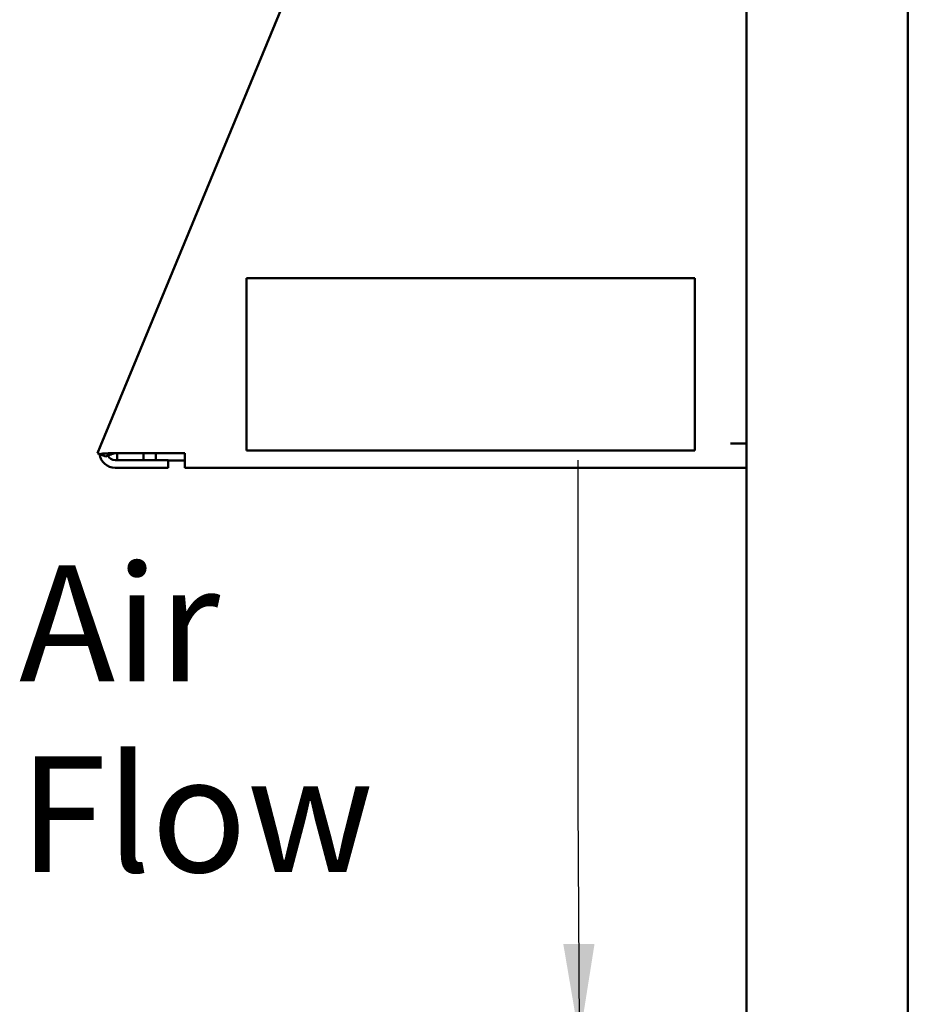
# Model space of a CAD drawing. Units: inches. Extents: x 2.2 to 96.8, y 1.1 to 75.4.
# Drawn here: x 33.3 to 37.5, y 40.4 to 45 of the extents above; entities that cross this region are included whole.
import ezdxf

# ---------------------------------------------------------------- set-up
doc = ezdxf.new("R2010")
doc.units = ezdxf.units.IN
doc.header["$LTSCALE"] = 4.5
doc.header["$MEASUREMENT"] = 0
doc.layers.add('Symbol (ANSI)', color=7, linetype='Continuous', lineweight=25)
doc.layers.add('Visible (ANSI)', color=7, linetype='Continuous', lineweight=50)
doc.styles.add('Note Text (ANSI)', font='tahoma.ttf')
doc.dimstyles.new('Default (ANSI)$7', dxfattribs={"dimscale": 4.5, "dimtxt": 0.12, "dimasz": 0.098425, "dimexe": 0.125, "dimexo": 0.0625, "dimgap": 0.031496, "dimtad": 0, "dimtih": 1, "dimtoh": 1, "dimzin": 0, "dimdsep": 46, "dimtxsty": 'Note Text (ANSI)', "dimcen": 0.09, "dimdle": 0.393701, "dimclrd": 256, "dimclre": 256, "dimclrt": 256, "dimadec": 0, "dimazin": 1, "dimtfac": 1, "dimtofl": 0, "dimtmove": 0, "dimatfit": 3, "dimfxl": 1, "dimtolj": 1, "dimtzin": 4, "dimlwd": -1, "dimlwe": -1, "dimarcsym": 0})

msp = doc.modelspace()

# ---------------------------------------------------------------- linework, layer by layer
at = {"layer": 'Visible (ANSI)'}
for p, q in [((36.6826, 50.1281), (36.6826, 27.4673)), ((37.436, 49.6459), (37.436, 28.4843)), ((33.672, 43.0139), (35.7386, 48.0089)), ((36.4421, 43.7956), (34.3528, 43.7956)), ((34.3528, 43.7956), (34.3528, 42.992)), ((36.4421, 42.992), (36.4421, 43.7956)), ((33.6579, 42.98), (33.672, 43.0139)), ((36.6093, 43.0242), (36.6826, 43.0242)), ((33.6684, 42.9757), (33.6579, 42.98)), ((33.6961, 42.9642), (33.6684, 42.9757)), ((33.7379, 42.98), (34.0649, 42.98)), ((33.7491, 42.98), (33.7491, 42.947)), ((33.8721, 42.947), (33.8721, 42.98)), ((33.9296, 42.98), (33.9296, 42.947)), ((34.0649, 42.9117), (34.0649, 42.98)), ((34.3528, 42.992), (36.4421, 42.992)), ((33.7403, 42.947), (33.9877, 42.947)), ((33.9877, 42.9117), (33.7403, 42.9117)), ((33.9877, 42.9117), (33.9877, 42.947)), ((34.0649, 42.946), (33.9877, 42.946)), ((36.6826, 42.9117), (34.0649, 42.9117))]:
    msp.add_line(p, q, dxfattribs=at)
for radius, start in [(0.0739, 187.2561), (0.0386, 205.4348)]:
    msp.add_arc((33.7403, 42.9856), radius, start, 270, dxfattribs=at)
for points, knots in [([(33.6684, 42.9757), (33.6724, 42.9767), (33.677, 42.9774), (33.6873, 42.9785), (33.693, 42.9788), (33.705, 42.9792), (33.7114, 42.9793), (33.7212, 42.9795), (33.7245, 42.9796), (33.7295, 42.9797), (33.7312, 42.9798), (33.7337, 42.9798), (33.7346, 42.9799), (33.7358, 42.9799), (33.7363, 42.9799), (33.7371, 42.98), (33.7375, 42.98), (33.7379, 42.98)], [0, 0, 0, 0, 0.0799024, 0.0799024, 0.1597547, 0.1597547, 0.2396898, 0.2396898, 0.279575, 0.279575, 0.299527, 0.299527, 0.3095128, 0.3095128, 0.3145094, 0.3145094, 0.3195089, 0.3195089, 0.3195089, 0.3195089]), ([(33.7379, 42.98), (33.7377, 42.9799), (33.7375, 42.9798), (33.737, 42.9796), (33.7367, 42.9796), (33.736, 42.9793), (33.7355, 42.9792), (33.734, 42.9787), (33.733, 42.9784), (33.7301, 42.9774), (33.7282, 42.9768), (33.7223, 42.975), (33.7186, 42.9738), (33.7113, 42.9714), (33.7079, 42.9701), (33.7015, 42.9673), (33.6986, 42.9658), (33.6961, 42.9642)], [-0.1961798, -0.1961798, -0.1961798, -0.1961798, -0.1931094, -0.1931094, -0.1900467, -0.1900467, -0.1839246, -0.1839246, -0.1716875, -0.1716875, -0.1472065, -0.1472065, -0.0980898, -0.0980898, -0.0490426, -0.0490426, 0, 0, 0, 0]), ([(33.7054, 42.969), (33.7083, 42.9703), (33.7114, 42.9714), (33.7218, 42.9749), (33.7297, 42.9771), (33.7379, 42.98)], [-0.151031, -0.151031, -0.151031, -0.151031, -0.1038367, -0.1038367, 0, 0, 0, 0])]:
    msp.add_open_spline(points, degree=3, knots=knots, dxfattribs=at)

# ---------------------------------------------------------------- texts
at = {"layer": 'Symbol (ANSI)', "insert": (33.2918, 42.4569), "char_height": 0.54, "width": 1.511037, "attachment_point": 1, "line_spacing_factor": 0.987884, "style": 'Note Text (ANSI)'}
msp.add_mtext('\\fTahoma|b0|i0;Air \\P\\fTahoma|b0|i0;Flow', dxfattribs=at)

# ---------------------------------------------------------------- leaders
at = {"layer": 'Symbol (ANSI)', "annotation_type": 0, "has_hookline": 1, "hookline_direction": 1, "text_width": 0.2321}
msp.add_leader([(41.9164, 42.102), (35.6044, 58.1154), (35.1615, 58.1154)], dimstyle='Default (ANSI)$7', override={"dimtad": 0}, dxfattribs=at)
at = {"layer": 'Symbol (ANSI)'}
msp.add_leader([(35.9046, 40.2496), (35.8982, 41.3521), (35.8982, 42.9474)], dimstyle='Default (ANSI)$7', override={"dimtad": 0}, dxfattribs=at)

doc.saveas('drawing.dxf')
